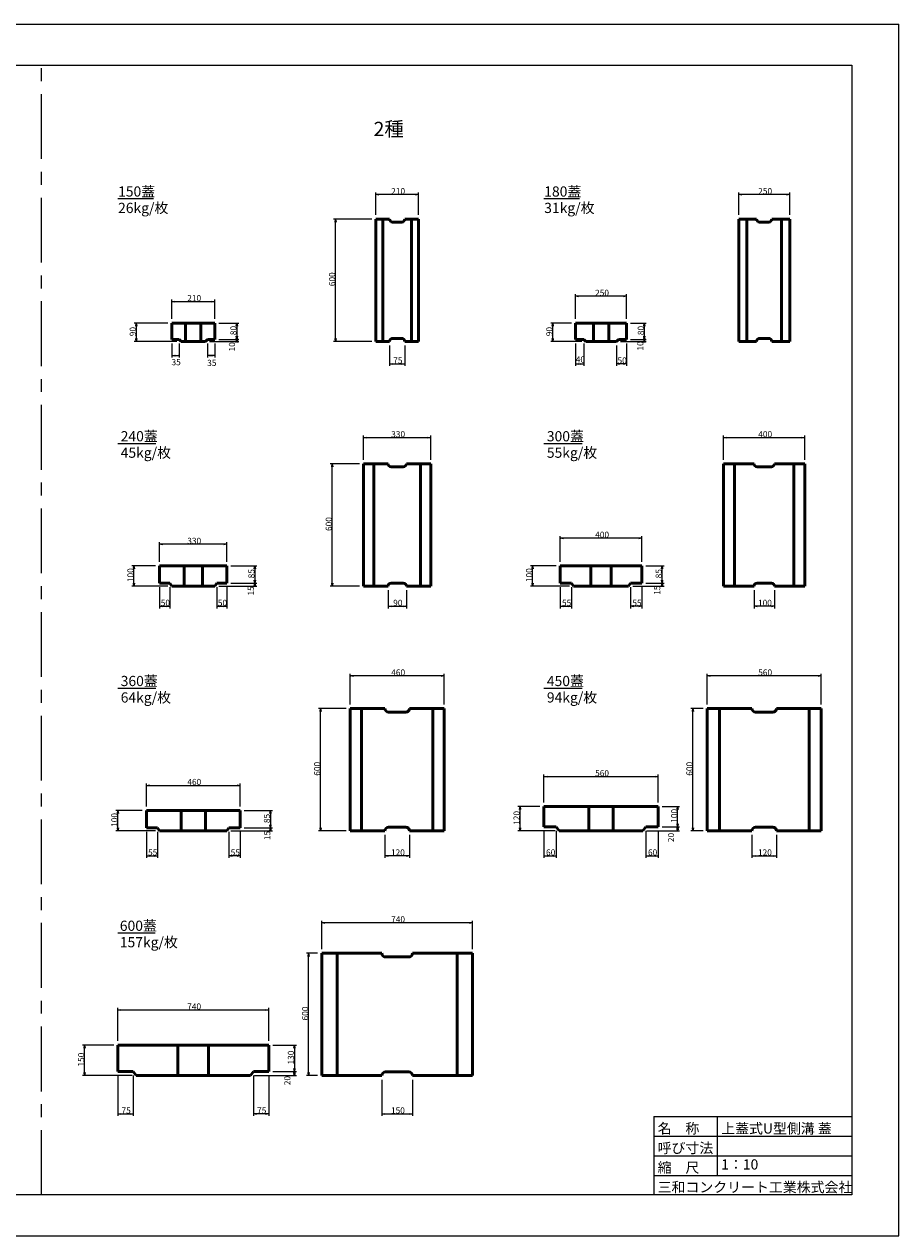
# Model space of a CAD drawing. Extents: x 58909 to 143009, y 75174 to 134574.
# Drawn here: x 100118 to 143009, y 75174 to 134574 of the extents above; entities that cross this region are included whole.
import ezdxf
from ezdxf.enums import TextEntityAlignment as Align

# ---------------------------------------------------------------- set-up
doc = ezdxf.new("R2010")
doc.units = 0
doc.header["$LTSCALE"] = 100
doc.header["$MEASUREMENT"] = 0
doc.linetypes.add('CENTER', pattern=[50.8, 31.75, -6.35, 6.35, -6.35])
doc.linetypes.add('DASHED2', pattern=[0.375, 0.25, -0.125])
doc.layers.get('DEFPOINTS').update_dxf_attribs({"color": 8, "linetype": 'CONTINUOUS'})
for name, color, linetype, lineweight in [('D-STR-DIM（寸法）', 7, 'CONTINUOUS', 25), ('D-STR-STRn（構造物）', 7, 'CONTINUOUS', 25), ('D-STR-TXT（文字）', 7, 'CONTINUOUS', 25), ('D-STR（構造物外形線）', 1, 'CONTINUOUS', 50)]:
    doc.layers.add(name, color=color, linetype=linetype, lineweight=lineweight)
doc.layers.add('D-TTL(外枠）', color=2, linetype='CONTINUOUS')
doc.layers.add('D-TTL-TXT（文字）', color=7, linetype='CONTINUOUS')
doc.styles.add('ＭＳ ゴシック', font='MS Gothic.ttf')

msp = doc.modelspace()

# ---------------------------------------------------------------- linework, layer by layer
at = {"layer": 'D-STR-DIM（寸法）', "color": 7, "linetype": 'Continuous', "lineweight": 18, "ltscale": 100}
for p, q in [((117359, 125224), (117359, 126321)), ((119439, 126221), (117379, 126221)), ((119459, 125224), (119459, 126321)), ((135159, 125224), (135159, 126321)), ((137639, 126221), (135179, 126221)), ((137659, 125224), (137659, 126321)), ((117159, 125024), (115286, 125024)), ((115386, 119044), (115386, 125004)), ((127159, 120124), (127159, 121335)), ((129639, 121235), (127179, 121235)), ((129659, 120124), (129659, 121335)), ((107359, 120124), (107359, 121078)), ((107379, 120978), (109439, 120978)), ((109459, 120124), (109459, 121078)), ((107159, 119924), (105513, 119924)), ((105613, 119904), (105613, 119044)), ((109659, 119924), (110645, 119924)), ((110545, 119904), (110545, 119144)), ((126959, 119924), (125942, 119924)), ((126042, 119044), (126042, 119904)), ((129859, 119924), (130628, 119924)), ((130528, 119904), (130528, 119144)), ((107609, 119024), (105513, 119024)), ((107359, 118924), (107359, 118232)), ((107709, 118924), (107709, 118232)), ((109109, 118924), (109109, 118232)), ((109209, 119024), (110645, 119024)), ((109459, 118924), (109459, 118232)), ((109659, 119124), (110645, 119124)), ((109659, 119124), (110645, 119124)), ((110545, 119044), (110545, 119104)), ((117159, 119024), (115286, 119024)), ((118034, 118824), (118034, 117820)), ((118784, 118824), (118784, 117820)), ((127459, 119024), (125942, 119024)), ((127159, 118924), (127159, 117820)), ((127559, 118924), (127559, 117820)), ((129159, 118824), (129159, 117820)), ((129359, 119024), (130628, 119024)), ((129659, 118924), (129659, 117820)), ((129859, 119124), (130628, 119124)), ((129859, 119124), (130628, 119124)), ((130528, 119044), (130528, 119104)), ((107379, 118332), (107689, 118332)), ((109439, 118332), (109129, 118332)), ((118054, 117920), (118764, 117920)), ((127179, 117920), (127539, 117920)), ((129639, 117920), (129179, 117920)), ((116759, 113224), (116759, 114403)), ((120039, 114303), (116779, 114303)), ((120059, 113224), (120059, 114403)), ((134409, 113224), (134409, 114403)), ((138389, 114303), (134429, 114303)), ((138409, 113224), (138409, 114403)), ((116559, 113024), (115123, 113024)), ((115223, 107044), (115223, 113004)), ((126409, 108224), (126409, 109475)), ((130389, 109375), (126429, 109375)), ((130409, 108224), (130409, 109475)), ((106759, 108224), (106759, 109175)), ((110039, 109075), (106779, 109075)), ((110059, 108224), (110059, 109175)), ((106559, 108024), (105399, 108024)), ((105499, 107044), (105499, 108004)), ((110259, 108024), (111528, 108024)), ((111428, 108004), (111428, 107194)), ((126209, 108024), (124950, 108024)), ((125050, 107044), (125050, 108004)), ((130609, 108024), (131502, 108024)), ((131402, 107194), (131402, 108004)), ((107159, 107024), (105399, 107024)), ((106759, 106974), (106759, 105935)), ((107259, 106974), (107259, 105935)), ((109559, 106974), (109559, 105935)), ((109659, 107024), (111528, 107024)), ((110059, 106974), (110059, 105935)), ((110259, 107174), (111528, 107174)), ((110259, 107174), (111528, 107174)), ((111428, 107044), (111428, 107154)), ((116559, 107024), (115123, 107024)), ((126859, 107024), (124950, 107024)), ((126409, 106974), (126409, 105935)), ((126959, 106974), (126959, 105935)), ((129859, 106974), (129859, 105935)), ((129959, 107024), (131502, 107024)), ((130409, 106974), (130409, 105935)), ((130609, 107174), (131502, 107174)), ((130609, 107174), (131502, 107174)), ((131402, 107044), (131402, 107154)), ((117959, 106824), (117959, 105935)), ((118859, 106824), (118859, 105935)), ((135909, 106824), (135909, 105935)), ((136909, 106824), (136909, 105935)), ((106779, 106035), (107239, 106035)), ((109579, 106035), (110039, 106035)), ((117979, 106035), (118839, 106035)), ((126429, 106035), (126939, 106035)), ((130389, 106035), (129879, 106035)), ((136889, 106035), (135929, 106035)), ((116109, 101224), (116109, 102723)), ((120689, 102623), (116129, 102623)), ((120709, 101224), (120709, 102723)), ((133609, 101224), (133609, 102723)), ((139189, 102623), (133629, 102623)), ((139209, 101224), (139209, 102723)), ((115909, 101024), (114552, 101024)), ((114652, 95044), (114652, 101004)), ((133409, 101024), (132813, 101024)), ((132913, 95044), (132913, 101004)), ((125609, 96424), (125609, 97784)), ((125629, 97684), (131189, 97684)), ((131209, 96424), (131209, 97784)), ((106109, 96224), (106109, 97354)), ((106129, 97254), (110689, 97254)), ((110709, 96224), (110709, 97354)), ((105909, 96024), (104611, 96024)), ((104711, 95044), (104711, 96004)), ((110909, 96024), (112292, 96024)), ((112192, 96004), (112192, 95194)), ((125409, 96224), (124334, 96224)), ((124434, 95044), (124434, 96204)), ((131409, 96224), (132263, 96224)), ((132163, 95244), (132163, 96204)), ((110909, 95174), (112292, 95174)), ((110909, 95174), (112292, 95174)), ((112192, 95044), (112192, 95154)), ((131409, 95224), (132263, 95224)), ((131409, 95224), (132263, 95224)), ((132163, 95044), (132163, 95204)), ((106559, 95024), (104611, 95024)), ((106109, 94974), (106109, 93699)), ((106659, 94974), (106659, 93699)), ((110159, 94974), (110159, 93699)), ((110259, 95024), (112292, 95024)), ((110709, 94974), (110709, 93699)), ((115909, 95024), (114552, 95024)), ((117809, 94824), (117809, 93699)), ((119009, 94824), (119009, 93699)), ((126159, 95024), (124334, 95024)), ((125609, 95024), (125609, 93699)), ((126209, 95024), (126209, 93699)), ((130609, 95024), (130609, 93699)), ((130659, 95024), (132263, 95024)), ((131209, 95024), (131209, 93699)), ((133409, 95024), (132813, 95024)), ((135809, 94824), (135809, 93699)), ((137009, 94824), (137009, 93699)), ((106129, 93799), (106639, 93799)), ((110689, 93799), (110179, 93799)), ((118989, 93799), (117829, 93799)), ((125629, 93799), (126189, 93799)), ((130629, 93799), (131189, 93799)), ((135829, 93799), (136989, 93799)), ((114709, 89224), (114709, 90616)), ((122089, 90516), (114729, 90516)), ((122109, 89224), (122109, 90616)), ((114509, 89024), (113962, 89024)), ((114062, 83044), (114062, 89004)), ((104709, 84724), (104709, 86345)), ((104729, 86245), (112089, 86245)), ((112109, 84724), (112109, 86345)), ((104509, 84524), (102977, 84524)), ((103077, 83044), (103077, 84504)), ((112309, 84524), (113466, 84524)), ((113366, 84504), (113366, 83244)), ((112309, 83224), (113466, 83224)), ((112309, 83224), (113466, 83224)), ((113366, 83044), (113366, 83204)), ((105409, 83024), (102977, 83024)), ((104709, 83024), (104709, 81048)), ((105459, 83024), (105459, 81048)), ((111359, 83024), (111359, 81048)), ((111409, 83024), (113466, 83024)), ((112109, 83024), (112109, 81048)), ((114509, 83024), (113962, 83024)), ((117659, 82824), (117659, 81048)), ((119159, 82824), (119159, 81048)), ((104729, 81148), (105439, 81148)), ((112089, 81148), (111379, 81148)), ((117679, 81148), (119139, 81148))]:
    msp.add_line(p, q, dxfattribs=at)
at = {"layer": 'D-STR-DIM（寸法）', "color": 7, "linetype": 'Continuous', "lineweight": -2}
for points in [[(117509, 126196), (117359, 126221), (117509, 126246)], [(119309, 126246), (119459, 126221), (119309, 126196)], [(135309, 126196), (135159, 126221), (135309, 126246)], [(137509, 126246), (137659, 126221), (137509, 126196)], [(115361, 124874), (115386, 125024), (115411, 124874)], [(127309, 121210), (127159, 121235), (127309, 121260)], [(129509, 121260), (129659, 121235), (129509, 121210)], [(107509, 120953), (107359, 120978), (107509, 121003)], [(109309, 121003), (109459, 120978), (109309, 120953)], [(105588, 119774), (105613, 119924), (105638, 119774)], [(110520, 119774), (110545, 119924), (110570, 119774)], [(126017, 119774), (126042, 119924), (126067, 119774)], [(130503, 119774), (130528, 119924), (130553, 119774)], [(105638, 119174), (105613, 119024), (105588, 119174)], [(110570, 119274), (110545, 119124), (110520, 119274)], [(110570, 119174), (110545, 119024), (110520, 119174)], [(110520, 118974), (110545, 119124), (110570, 118974)], [(115411, 119174), (115386, 119024), (115361, 119174)], [(126067, 119174), (126042, 119024), (126017, 119174)], [(130553, 119274), (130528, 119124), (130503, 119274)], [(130553, 119174), (130528, 119024), (130503, 119174)], [(130503, 118974), (130528, 119124), (130553, 118974)], [(107509, 118307), (107359, 118332), (107509, 118357)], [(107559, 118357), (107709, 118332), (107559, 118307)], [(109259, 118307), (109109, 118332), (109259, 118357)], [(109309, 118357), (109459, 118332), (109309, 118307)], [(118184, 117895), (118034, 117920), (118184, 117945)], [(118634, 117945), (118784, 117920), (118634, 117895)], [(127309, 117895), (127159, 117920), (127309, 117945)], [(127409, 117945), (127559, 117920), (127409, 117895)], [(129309, 117895), (129159, 117920), (129309, 117945)], [(129509, 117945), (129659, 117920), (129509, 117895)], [(116909, 114278), (116759, 114303), (116909, 114328)], [(119909, 114328), (120059, 114303), (119909, 114278)], [(134559, 114278), (134409, 114303), (134559, 114328)], [(138259, 114328), (138409, 114303), (138259, 114278)], [(115198, 112874), (115223, 113024), (115248, 112874)], [(126559, 109350), (126409, 109375), (126559, 109400)], [(130259, 109400), (130409, 109375), (130259, 109350)], [(106909, 109050), (106759, 109075), (106909, 109100)], [(109909, 109100), (110059, 109075), (109909, 109050)], [(105474, 107874), (105499, 108024), (105524, 107874)], [(111403, 107874), (111428, 108024), (111453, 107874)], [(125025, 107874), (125050, 108024), (125075, 107874)], [(131377, 107874), (131402, 108024), (131427, 107874)], [(105524, 107174), (105499, 107024), (105474, 107174)], [(111453, 107324), (111428, 107174), (111403, 107324)], [(111403, 107024), (111428, 107174), (111453, 107024)], [(111453, 107174), (111428, 107024), (111403, 107174)], [(115248, 107174), (115223, 107024), (115198, 107174)], [(125075, 107174), (125050, 107024), (125025, 107174)], [(131427, 107324), (131402, 107174), (131377, 107324)], [(131377, 107024), (131402, 107174), (131427, 107024)], [(131427, 107174), (131402, 107024), (131377, 107174)], [(106909, 106010), (106759, 106035), (106909, 106060)], [(107109, 106060), (107259, 106035), (107109, 106010)], [(109709, 106010), (109559, 106035), (109709, 106060)], [(109909, 106060), (110059, 106035), (109909, 106010)], [(118109, 106010), (117959, 106035), (118109, 106060)], [(118709, 106060), (118859, 106035), (118709, 106010)], [(126559, 106010), (126409, 106035), (126559, 106060)], [(126809, 106060), (126959, 106035), (126809, 106010)], [(130009, 106010), (129859, 106035), (130009, 106060)], [(130259, 106060), (130409, 106035), (130259, 106010)], [(136059, 106010), (135909, 106035), (136059, 106060)], [(136759, 106060), (136909, 106035), (136759, 106010)], [(116259, 102598), (116109, 102623), (116259, 102648)], [(120559, 102648), (120709, 102623), (120559, 102598)], [(133759, 102598), (133609, 102623), (133759, 102648)], [(139059, 102648), (139209, 102623), (139059, 102598)], [(114627, 100874), (114652, 101024), (114677, 100874)], [(132888, 100874), (132913, 101024), (132938, 100874)], [(125759, 97659), (125609, 97684), (125759, 97709)], [(131059, 97709), (131209, 97684), (131059, 97659)], [(106259, 97229), (106109, 97254), (106259, 97279)], [(110559, 97279), (110709, 97254), (110559, 97229)], [(104686, 95874), (104711, 96024), (104736, 95874)], [(112167, 95874), (112192, 96024), (112217, 95874)], [(124409, 96074), (124434, 96224), (124459, 96074)], [(132138, 96074), (132163, 96224), (132188, 96074)], [(104736, 95174), (104711, 95024), (104686, 95174)], [(112217, 95324), (112192, 95174), (112167, 95324)], [(112167, 95024), (112192, 95174), (112217, 95024)], [(112217, 95174), (112192, 95024), (112167, 95174)], [(114677, 95174), (114652, 95024), (114627, 95174)], [(124459, 95174), (124434, 95024), (124409, 95174)], [(132188, 95374), (132163, 95224), (132138, 95374)], [(132138, 95074), (132163, 95224), (132188, 95074)], [(132188, 95174), (132163, 95024), (132138, 95174)], [(132938, 95174), (132913, 95024), (132888, 95174)], [(106259, 93774), (106109, 93799), (106259, 93824)], [(106509, 93824), (106659, 93799), (106509, 93774)], [(110309, 93774), (110159, 93799), (110309, 93824)], [(110559, 93824), (110709, 93799), (110559, 93774)], [(117959, 93774), (117809, 93799), (117959, 93824)], [(118859, 93824), (119009, 93799), (118859, 93774)], [(125759, 93774), (125609, 93799), (125759, 93824)], [(126059, 93824), (126209, 93799), (126059, 93774)], [(130759, 93774), (130609, 93799), (130759, 93824)], [(131059, 93824), (131209, 93799), (131059, 93774)], [(135959, 93774), (135809, 93799), (135959, 93824)], [(136859, 93824), (137009, 93799), (136859, 93774)], [(114859, 90491), (114709, 90516), (114859, 90541)], [(121959, 90541), (122109, 90516), (121959, 90491)], [(114037, 88874), (114062, 89024), (114087, 88874)], [(104859, 86220), (104709, 86245), (104859, 86270)], [(111959, 86270), (112109, 86245), (111959, 86220)], [(103052, 84374), (103077, 84524), (103102, 84374)], [(113341, 84374), (113366, 84524), (113391, 84374)], [(103102, 83174), (103077, 83024), (103052, 83174)], [(113391, 83374), (113366, 83224), (113341, 83374)], [(113341, 83074), (113366, 83224), (113391, 83074)], [(113391, 83174), (113366, 83024), (113341, 83174)], [(114087, 83174), (114062, 83024), (114037, 83174)], [(104859, 81123), (104709, 81148), (104859, 81173)], [(105309, 81173), (105459, 81148), (105309, 81123)], [(111509, 81123), (111359, 81148), (111509, 81173)], [(111959, 81173), (112109, 81148), (111959, 81123)], [(117809, 81123), (117659, 81148), (117809, 81173)], [(119009, 81173), (119159, 81148), (119009, 81123)]]:
    msp.add_lwpolyline(points, dxfattribs=at)
at = {"layer": 'D-STR-DIM（寸法）', "color": 7, "linetype": 'Continuous'}
for points in [[(117359, 126221), (117379, 126221)], [(119459, 126221), (119439, 126221)], [(135159, 126221), (135179, 126221)], [(137659, 126221), (137639, 126221)], [(115386, 125024), (115386, 125004)], [(127159, 121235), (127179, 121235)], [(129659, 121235), (129639, 121235)], [(107359, 120978), (107379, 120978)], [(109459, 120978), (109439, 120978)], [(105613, 119924), (105613, 119904)], [(110545, 119924), (110545, 119904)], [(126042, 119924), (126042, 119904)], [(130528, 119924), (130528, 119904)], [(105613, 119024), (105613, 119044)], [(110545, 119124), (110545, 119144)], [(110545, 119124), (110545, 119104)], [(110545, 119024), (110545, 119044)], [(115386, 119024), (115386, 119044)], [(126042, 119024), (126042, 119044)], [(130528, 119124), (130528, 119144)], [(130528, 119124), (130528, 119104)], [(130528, 119024), (130528, 119044)], [(107359, 118332), (107379, 118332)], [(107709, 118332), (107689, 118332)], [(109109, 118332), (109129, 118332)], [(109459, 118332), (109439, 118332)], [(118034, 117920), (118054, 117920)], [(118784, 117920), (118764, 117920)], [(127159, 117920), (127179, 117920)], [(127559, 117920), (127539, 117920)], [(129159, 117920), (129179, 117920)], [(129659, 117920), (129639, 117920)], [(116759, 114303), (116779, 114303)], [(120059, 114303), (120039, 114303)], [(134409, 114303), (134429, 114303)], [(138409, 114303), (138389, 114303)], [(115223, 113024), (115223, 113004)], [(126409, 109375), (126429, 109375)], [(130409, 109375), (130389, 109375)], [(106759, 109075), (106779, 109075)], [(110059, 109075), (110039, 109075)], [(105499, 108024), (105499, 108004)], [(111428, 108024), (111428, 108004)], [(125050, 108024), (125050, 108004)], [(131402, 108024), (131402, 108004)], [(105499, 107024), (105499, 107044)], [(111428, 107174), (111428, 107194)], [(111428, 107174), (111428, 107154)], [(111428, 107024), (111428, 107044)], [(115223, 107024), (115223, 107044)], [(125050, 107024), (125050, 107044)], [(131402, 107174), (131402, 107194)], [(131402, 107174), (131402, 107154)], [(131402, 107024), (131402, 107044)], [(106759, 106035), (106779, 106035)], [(107259, 106035), (107239, 106035)], [(109559, 106035), (109579, 106035)], [(110059, 106035), (110039, 106035)], [(117959, 106035), (117979, 106035)], [(118859, 106035), (118839, 106035)], [(126409, 106035), (126429, 106035)], [(126959, 106035), (126939, 106035)], [(129859, 106035), (129879, 106035)], [(130409, 106035), (130389, 106035)], [(135909, 106035), (135929, 106035)], [(136909, 106035), (136889, 106035)], [(116109, 102623), (116129, 102623)], [(120709, 102623), (120689, 102623)], [(133609, 102623), (133629, 102623)], [(139209, 102623), (139189, 102623)], [(114652, 101024), (114652, 101004)], [(132913, 101024), (132913, 101004)], [(125609, 97684), (125629, 97684)], [(131209, 97684), (131189, 97684)], [(106109, 97254), (106129, 97254)], [(110709, 97254), (110689, 97254)], [(104711, 96024), (104711, 96004)], [(112192, 96024), (112192, 96004)], [(124434, 96224), (124434, 96204)], [(132163, 96224), (132163, 96204)], [(104711, 95024), (104711, 95044)], [(112192, 95174), (112192, 95194)], [(112192, 95174), (112192, 95154)], [(112192, 95024), (112192, 95044)], [(114652, 95024), (114652, 95044)], [(124434, 95024), (124434, 95044)], [(132163, 95224), (132163, 95244)], [(132163, 95224), (132163, 95204)], [(132163, 95024), (132163, 95044)], [(132913, 95024), (132913, 95044)], [(106109, 93799), (106129, 93799)], [(106659, 93799), (106639, 93799)], [(110159, 93799), (110179, 93799)], [(110709, 93799), (110689, 93799)], [(117809, 93799), (117829, 93799)], [(119009, 93799), (118989, 93799)], [(125609, 93799), (125629, 93799)], [(126209, 93799), (126189, 93799)], [(130609, 93799), (130629, 93799)], [(131209, 93799), (131189, 93799)], [(135809, 93799), (135829, 93799)], [(137009, 93799), (136989, 93799)], [(114709, 90516), (114729, 90516)], [(122109, 90516), (122089, 90516)], [(114062, 89024), (114062, 89004)], [(104709, 86245), (104729, 86245)], [(112109, 86245), (112089, 86245)], [(103077, 84524), (103077, 84504)], [(113366, 84524), (113366, 84504)], [(113366, 83224), (113366, 83244)], [(113366, 83224), (113366, 83204)], [(103077, 83024), (103077, 83044)], [(113366, 83024), (113366, 83044)], [(114062, 83024), (114062, 83044)], [(104709, 81148), (104729, 81148)], [(105459, 81148), (105439, 81148)], [(111359, 81148), (111379, 81148)], [(112109, 81148), (112089, 81148)], [(117659, 81148), (117679, 81148)], [(119159, 81148), (119139, 81148)]]:
    msp.add_lwpolyline(points, dxfattribs=at)
at = {"layer": 'D-STR-STRn（構造物）', "color": 7, "linetype": 'CENTER'}
msp.add_line((100959, 77174), (100959, 132574), dxfattribs=at)
at = {"layer": 'D-STR（構造物外形線）', "color": 1}
for p, q in [((117359, 125024), (117359, 119024)), ((117359, 125024), (118034, 125024)), ((118184, 124874), (118634, 124874)), ((118784, 125024), (119459, 125024)), ((119459, 119024), (119459, 125024)), ((135159, 125024), (135159, 119024)), ((135159, 125024), (136034, 125024)), ((136184, 124874), (136634, 124874)), ((136784, 125024), (137659, 125024)), ((137659, 125024), (137659, 119024)), ((107359, 119924), (109459, 119924)), ((107359, 119924), (107359, 119124)), ((108034, 119024), (108034, 119924)), ((108784, 119024), (108784, 119924)), ((109459, 119924), (109459, 119124)), ((127159, 119924), (129659, 119924)), ((127159, 119924), (127159, 119124)), ((128034, 119924), (128034, 119024)), ((128784, 119924), (128784, 119024)), ((129659, 119124), (129659, 119924)), ((107709, 119124), (107359, 119124)), ((107709, 119124), (107809, 119024)), ((107809, 119024), (109009, 119024)), ((109009, 119024), (109109, 119124)), ((109459, 119124), (109109, 119124)), ((117359, 119024), (118034, 119024)), ((118184, 119174), (118634, 119174)), ((118784, 119024), (119459, 119024)), ((127559, 119124), (127159, 119124)), ((127559, 119124), (127659, 119024)), ((127659, 119024), (129159, 119024)), ((129159, 119024), (129259, 119124)), ((129259, 119124), (129659, 119124)), ((135159, 119024), (136034, 119024)), ((136184, 119174), (136634, 119174)), ((136784, 119024), (137659, 119024)), ((116759, 113024), (116759, 107024)), ((116759, 113024), (117959, 113024)), ((118109, 112874), (118709, 112874)), ((118859, 113024), (120059, 113024)), ((120059, 107024), (120059, 113024)), ((134409, 113024), (134409, 107024)), ((134409, 113024), (135909, 113024)), ((136059, 112874), (136759, 112874)), ((136909, 113024), (138409, 113024)), ((138409, 107024), (138409, 113024)), ((106759, 108024), (110059, 108024)), ((106759, 107174), (106759, 108024)), ((107959, 107024), (107959, 108024)), ((108859, 107024), (108859, 108024)), ((110059, 107174), (110059, 108024)), ((126409, 108024), (130409, 108024)), ((126409, 107174), (126409, 108024)), ((127909, 107024), (127909, 108024)), ((128909, 108024), (128909, 107024)), ((130409, 107174), (130409, 108024)), ((107259, 107174), (106759, 107174)), ((107259, 107174), (107359, 107024)), ((107359, 107024), (109459, 107024)), ((109459, 107024), (109559, 107174)), ((109559, 107174), (110059, 107174)), ((116759, 107024), (117959, 107024)), ((118109, 107174), (118709, 107174)), ((118859, 107024), (120059, 107024)), ((126959, 107174), (126409, 107174)), ((126959, 107174), (127059, 107024)), ((127059, 107024), (129759, 107024)), ((129759, 107024), (129859, 107174)), ((129859, 107174), (130409, 107174)), ((134409, 107024), (135909, 107024)), ((136059, 107174), (136759, 107174)), ((136909, 107024), (138409, 107024)), ((116109, 101024), (116109, 95024)), ((116109, 101024), (117809, 101024)), ((119009, 101024), (120709, 101024)), ((120709, 95024), (120709, 101024)), ((133609, 101024), (133609, 95024)), ((133609, 101024), (135809, 101024)), ((137009, 101024), (139209, 101024)), ((139209, 95024), (139209, 101024)), ((117989, 100844), (118829, 100844)), ((135989, 100844), (136829, 100844)), ((106109, 96024), (110709, 96024)), ((106109, 95174), (106109, 96024)), ((107809, 95024), (107809, 96024)), ((109009, 96024), (109009, 95024)), ((110709, 95174), (110709, 96024)), ((125609, 96224), (131209, 96224)), ((125609, 96224), (125609, 95224)), ((127809, 96224), (127809, 95024)), ((129009, 96224), (129009, 95024)), ((131209, 95224), (131209, 96224)), ((106659, 95174), (106109, 95174)), ((106659, 95174), (106759, 95024)), ((110059, 95024), (110159, 95174)), ((110159, 95174), (110709, 95174)), ((117989, 95204), (118829, 95204)), ((126209, 95224), (125609, 95224)), ((126209, 95224), (126359, 95024)), ((130459, 95024), (130609, 95224)), ((130609, 95224), (131209, 95224)), ((135989, 95204), (136829, 95204)), ((106759, 95024), (110059, 95024)), ((116109, 95024), (117809, 95024)), ((119009, 95024), (120709, 95024)), ((126359, 95024), (130459, 95024)), ((133609, 95024), (135809, 95024)), ((137009, 95024), (139209, 95024)), ((114709, 89024), (114709, 83024)), ((114709, 89024), (117659, 89024)), ((117839, 88844), (118979, 88844)), ((119159, 89024), (122109, 89024)), ((122109, 83024), (122109, 89024)), ((104709, 84524), (112109, 84524)), ((104709, 84524), (104709, 83224)), ((107659, 84524), (107659, 83024)), ((109159, 84524), (109159, 83024)), ((112109, 83224), (112109, 84524)), ((105459, 83224), (104709, 83224)), ((105459, 83224), (105609, 83024)), ((111209, 83024), (111359, 83224)), ((111359, 83224), (112109, 83224)), ((117839, 83204), (118979, 83204)), ((105609, 83024), (111209, 83024)), ((114709, 83024), (117659, 83024)), ((119159, 83024), (122109, 83024))]:
    msp.add_line(p, q, dxfattribs=at)
at = {"layer": 'D-STR（構造物外形線）', "color": 1, "linetype": 'DASHED2'}
for p, q in [((117709, 119024), (117709, 125024)), ((119109, 125024), (119109, 119024)), ((135559, 119024), (135559, 125024)), ((137259, 119024), (137259, 125024)), ((117259, 113024), (117259, 107024)), ((119559, 113024), (119559, 107024)), ((134959, 113024), (134959, 107024)), ((137859, 113024), (137859, 107024)), ((116659, 101024), (116659, 95024)), ((120159, 101024), (120159, 95024)), ((134209, 101024), (134209, 95024)), ((138609, 101024), (138609, 95024)), ((115459, 89024), (115459, 83024)), ((121359, 89024), (121359, 83024))]:
    msp.add_line(p, q, dxfattribs=at)
at = {"layer": 'D-STR（構造物外形線）', "color": 1}
for centre, radius, start, end in [((118184, 125024), 150, 180, 270), ((118634, 125024), 150, 270, 0), ((136184, 125024), 150, 180, 270), ((136634, 125024), 150, 270, 0), ((118184, 119024), 150, 90, 180), ((118634, 119024), 150, 0, 90), ((136184, 119024), 150, 90, 180), ((136634, 119024), 150, 0, 90), ((118109, 113024), 150, 180, 270), ((118709, 113024), 150, 270, 0), ((136059, 113024), 150, 180, 270), ((136759, 113024), 150, 270, 0), ((118109, 107024), 150, 90, 180), ((118709, 107024), 150, 0, 90), ((136059, 107024), 150, 90, 180), ((136759, 107024), 150, 0, 90), ((117989, 101024), 180, 180, 270), ((118829, 101024), 180, 270, 0), ((135989, 101024), 180, 180, 270), ((136829, 101024), 180, 270, 0), ((117989, 95024), 180, 90, 180), ((118829, 95024), 180, 0, 90), ((135989, 95024), 180, 90, 180), ((136829, 95024), 180, 0, 90), ((117839, 89024), 180, 180, 270), ((118979, 89024), 180, 270, 0), ((117839, 83024), 180, 90, 180), ((118979, 83024), 180, 0, 90)]:
    msp.add_arc(centre, radius, start, end, dxfattribs=at)
at = {"layer": 'D-TTL(外枠）', "linetype": 'Continuous'}
msp.add_line((61209, 132574), (140709, 132574), dxfattribs=at)
at = {"layer": 'D-TTL(外枠）'}
for p, q in [((140709, 132574), (140709, 77174)), ((140709, 77174), (61209, 77174))]:
    msp.add_line(p, q, dxfattribs=at)
at = {"layer": 'D-TTL(外枠）', "color": 2}
for p, q in [((104709, 126024), (106451, 126024)), ((125609, 126024), (127351, 126024)), ((104709, 114024), (106580, 114024)), ((125609, 114024), (127480, 114024)), ((104709, 102024), (106580, 102024)), ((125609, 102024), (127480, 102024)), ((104709, 90024), (106537, 90024))]:
    msp.add_line(p, q, dxfattribs=at)
at = {"layer": 'D-TTL(外枠）', "ltscale": 10}
for p, q in [((130989, 81014), (140709, 81014)), ((130989, 81014), (130989, 77174)), ((134109, 81014), (134109, 78134)), ((130989, 80054), (140709, 80054)), ((130989, 79094), (140709, 79094)), ((130989, 78134), (140709, 78134))]:
    msp.add_line(p, q, dxfattribs=at)
at = {"layer": 'DEFPOINTS'}
for p, q in [((58909, 134574), (143009, 134574)), ((143009, 75174), (143009, 134574)), ((58909, 75174), (143009, 75174))]:
    msp.add_line(p, q, dxfattribs=at)

# ---------------------------------------------------------------- texts
at = {"layer": 'D-STR-DIM（寸法）', "color": 7, "linetype": 'Continuous', "style": 'ＭＳ ゴシック'}
for s, p in [('210', (118115, 126241)), ('250', (136115, 126241)), ('210', (108115, 120998)), ('250', (128115, 121255)), ('75', (118213, 117940)), ('40', (127166, 117987)), ('50', (129213, 117940)), ('35', (107342, 117855)), ('35', (109092, 117822)), ('330', (118116, 114323)), ('400', (136118, 114323)), ('330', (108116, 109095)), ('400', (128118, 109395)), ('50', (106813, 106055)), ('50', (109613, 106055)), ('90', (118212, 106055)), ('55', (126492, 106055)), ('55', (129942, 106055)), ('100', (136105, 106055)), ('460', (118118, 102643)), ('560', (136116, 102643)), ('460', (108118, 97274)), ('560', (128116, 97704)), ('55', (106192, 93819)), ('55', (110242, 93819)), ('120', (118105, 93819)), ('60', (125711, 93819)), ('60', (130711, 93819)), ('120', (136105, 93819)), ('740', (118112, 90536)), ('740', (108112, 86265)), ('75', (104888, 81168)), ('75', (111538, 81168)), ('150', (118105, 81168))]:
    msp.add_text(s, height=300, dxfattribs=at).set_placement(p)
for s, p in [('600', (115366, 121729)), ('90', (105593, 119277)), ('80', (110525, 119329)), ('90', (126022, 119277)), ('80', (130508, 119329)), ('10', (110457, 118530)), ('10', (130483, 118573)), ('600', (115203, 109729)), ('100', (105479, 107220)), ('85', (111408, 107407)), ('100', (125030, 107220)), ('85', (131382, 107407)), ('15', (111381, 106563)), ('15', (131311, 106599)), ('600', (114632, 97729)), ('600', (132893, 97729)), ('100', (104691, 95220)), ('85', (112172, 95407)), ('120', (124414, 95320)), ('100', (132143, 95420)), ('15', (112187, 94570)), ('20', (131988, 94473)), ('600', (114042, 85729)), ('150', (103057, 83470)), ('130', (113346, 83570)), ('20', (113172, 82554))]:
    msp.add_text(s, height=300, rotation=90, dxfattribs=at).set_placement(p)
at = {"layer": 'D-STR-TXT（文字）', "color": 7, "style": 'ＭＳ ゴシック'}
for s, p in [('150蓋', (104721, 126124)), ('180蓋', (125621, 126124)), ('26kg/枚', (104721, 125318)), ('31kg/枚', (125621, 125318)), ('240蓋', (104850, 114124)), ('300蓋', (125750, 114124)), ('45kg/枚', (104850, 113318)), ('55kg/枚', (125750, 113318)), ('360蓋', (104850, 102124)), ('450蓋', (125750, 102124)), ('64kg/枚', (104850, 101318)), ('94kg/枚', (125750, 101318)), ('600蓋', (104807, 90124)), ('157kg/枚', (104807, 89318))]:
    msp.add_text(s, height=500, dxfattribs=at).set_placement(p)
at = {"layer": 'D-TTL-TXT（文字）', "color": 7, "style": 'ＭＳ ゴシック'}
for s, height, p in [('2種', 700, (117251, 129090)), ('名\u3000称', 500, (131182, 80186)), ('上蓋式U型側溝 蓋', 500, (134302, 80186)), ('呼び寸法', 500, (131182, 79226)), ('縮\u3000尺', 500, (131182, 78266)), ('三和コンクリート工業株式会社', 500, (131182, 77306))]:
    msp.add_text(s, height=height, dxfattribs=at).set_placement(p)
msp.add_text('1：10', height=500, dxfattribs=at).set_placement((134302, 78266), align=Align.BOTTOM_LEFT)

doc.saveas('drawing.dxf')
